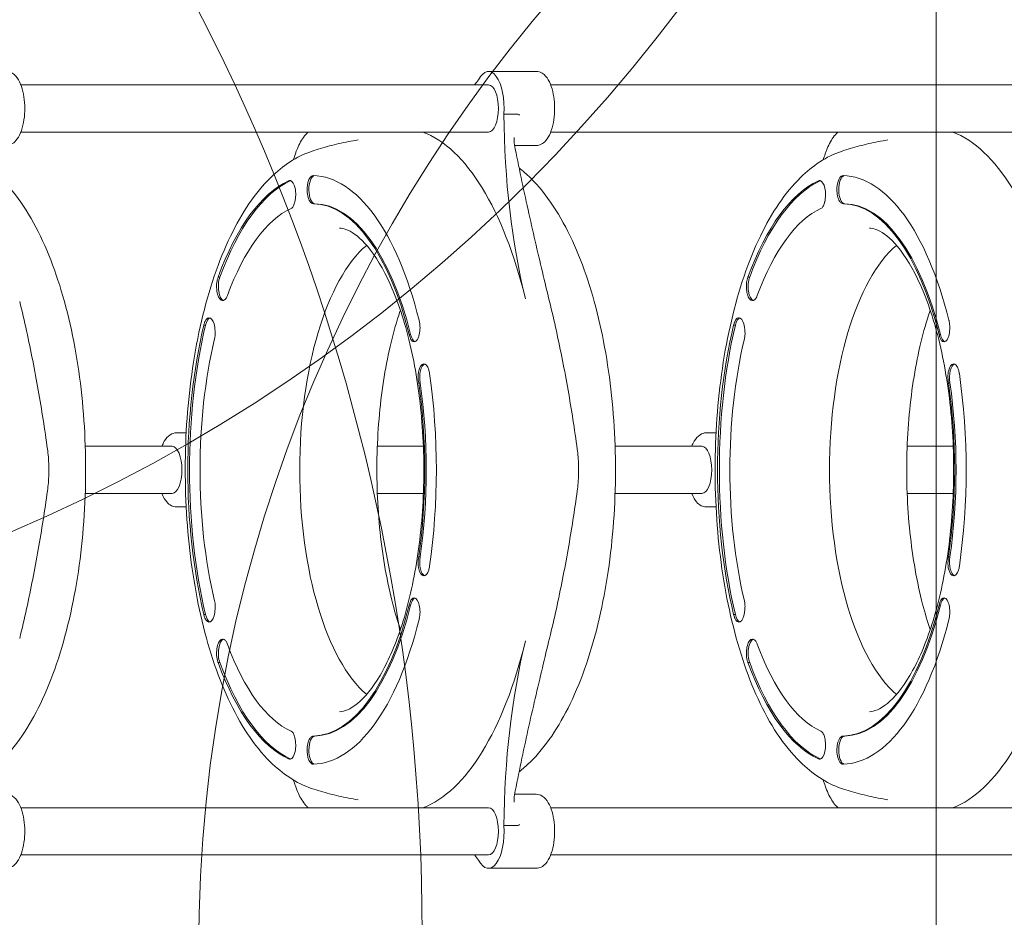
# Model space of a CAD drawing. Units: millimetres. Extents: x 9400 to 21968, y 6833 to 16371.
# Drawn here: x 16714 to 17725, y 10432 to 11353 of the extents above; entities that cross this region are included whole.
import ezdxf

# ---------------------------------------------------------------- set-up
doc = ezdxf.new("R2010")
doc.units = ezdxf.units.MM
doc.header["$LTSCALE"] = 75
doc.layers.add('Dimension (ISO)', color=7, linetype='Continuous', lineweight=18)
doc.layers.add('Visible (ISO)', color=7, linetype='Continuous', lineweight=18)
doc.layers.add('Fall Zone', color=5, linetype='Continuous', lineweight=20, true_color=0x0000ff)
doc.styles.add('Note Text (ISO)', font='tahoma.ttf')
doc.dimstyles.new('Aplay Dimension Styles M', dxfattribs={"dimscale": 75, "dimtxt": 2.5, "dimasz": 2.5, "dimexe": 3.175, "dimexo": 2, "dimgap": 0.762, "dimtad": 1, "dimdec": 1, "dimlfac": 0.001, "dimrnd": 1e-08, "dimzin": 0, "dimdsep": 46, "dimtxsty": 'Note Text (ISO)', "dimcen": 0.09, "dimdle": 10, "dimclrd": 256, "dimclre": 256, "dimclrt": 7, "dimadec": 0, "dimazin": 0, "dimtfac": 1.40208, "dimtofl": 0, "dimtmove": 0, "dimatfit": 3, "dimfxl": 1, "dimtolj": 1, "dimtzin": 0, "dimlwd": -1, "dimlwe": -1, "dimarcsym": 0})

# ---------------------------------------------------------------- blocks, each defined once
blk = doc.blocks.new('*D36')
at = {"layer": 'Defpoints', "color": 0, "transparency": 16777216}
for p in [(15490.3, 15510.8), (18661.7, 6832.8), (21661.7, 6832.8)]:
    blk.add_point(p, dxfattribs=at)
at = {"layer": 'Dimension (ISO)', "transparency": 16777216}
for p, q in [((15640.3, 15510.8), (21899.8, 15510.8)), ((21661.7, 15323.3), (21661.7, 7020.3)), ((18811.7, 6832.8), (21899.8, 6832.8))]:
    blk.add_line(p, q, dxfattribs=at)
for points in [[(21630.4, 15323.3), (21692.9, 15323.3), (21661.7, 15510.8)], [(21630.4, 7020.3), (21692.9, 7020.3), (21661.7, 6832.8)]]:
    blk.add_solid(points, dxfattribs=at)
at = {"layer": 'Dimension (ISO)', "color": 7, "transparency": 16777216, "insert": (21408.5, 11171.8), "char_height": 187.5, "attachment_point": 2, "rotation": 90, "style": 'Note Text (ISO)'}
blk.add_mtext('\\A1;8.7 m', dxfattribs=at)
blk = doc.blocks.new('*D37')
at = {"layer": 'Defpoints', "color": 0, "transparency": 16777216}
for p in [(9400.2, 16115.8), (21004.7, 10879.3), (9400.2, 10415.8)]:
    blk.add_point(p, dxfattribs=at)
at = {"layer": 'Dimension (ISO)', "transparency": 16777216}
for p, q in [((9400.2, 10565.8), (9400.2, 16353.9)), ((21004.7, 11029.3), (21004.7, 16353.9)), ((20817.2, 16115.8), (9587.7, 16115.8))]:
    blk.add_line(p, q, dxfattribs=at)
for points in [[(9587.7, 16147), (9587.7, 16084.5), (9400.2, 16115.8)], [(20817.2, 16147), (20817.2, 16084.5), (21004.7, 16115.8)]]:
    blk.add_solid(points, dxfattribs=at)
at = {"layer": 'Dimension (ISO)', "color": 7, "transparency": 16777216, "insert": (15202.4, 16367.9), "char_height": 187.5, "attachment_point": 2, "style": 'Note Text (ISO)'}
blk.add_mtext('\\A1;11.6 m', dxfattribs=at)

msp = doc.modelspace()

# ---------------------------------------------------------------- linework, layer by layer
at = {"layer": 'Fall Zone'}
msp.add_line((17654.66, 11415.79), (17654.66, 10365.79), dxfattribs=at)
for centre, radius, start, end in [((15067.16, 10415.79), 2060, 0, 90), ((16054.66, 12365.79), 1670, 270, 0), ((18029.66, 11390.79), 1860, 180, 270)]:
    msp.add_arc(centre, radius, start, end, dxfattribs=at)
at = {"layer": 'Fall Zone', "color": 11, "true_color": 0xff8040}
msp.add_arc((18397.67, 10396.73), 1500, 90, 180, dxfattribs=at)
at = {"layer": 'Visible (ISO)'}
for p, q in [((17244.17, 11299.54), (17195.23, 11299.54)), ((17195.23, 11285.69), (16715.29, 11285.69)), ((17739.03, 11285.69), (17259.09, 11285.69)), ((17211.09, 11255.63), (17224.74, 11255.63)), ((17195.23, 11237.39), (16715.29, 11237.39)), ((17739.03, 11237.39), (17259.09, 11237.39)), ((17244.17, 11223.54), (17223.1, 11223.54)), ((16989.99, 11187.25), (16991.8, 11187.25)), ((17533.8, 11187.25), (17535.61, 11187.25)), ((17015.64, 11163.85), (17017.06, 11163.85)), ((17559.45, 11163.85), (17560.87, 11163.85)), ((16917.74, 11088.53), (16919.55, 11088.53)), ((17461.54, 11088.53), (17463.35, 11088.53)), ((16903.06, 11039.26), (16904.87, 11039.26)), ((17446.87, 11039.26), (17448.67, 11039.26)), ((17113.91, 11029.58), (17115.33, 11029.58)), ((17657.72, 11029.58), (17659.13, 11029.58)), ((17123.59, 10980.06), (17125.01, 10980.06)), ((17667.39, 10980.06), (17668.81, 10980.06)), ((16884.97, 10928.79), (16874.94, 10928.79)), ((17428.77, 10928.79), (17418.74, 10928.79)), ((16870.41, 10914.94), (16781.37, 10914.94)), ((17128.41, 10914.94), (17081.15, 10914.94)), ((17414.21, 10914.94), (17325.17, 10914.94)), ((17672.21, 10914.94), (17624.95, 10914.94)), ((16870.41, 10866.64), (16781.37, 10866.64)), ((17128.41, 10866.64), (17081.15, 10866.64)), ((17414.21, 10866.64), (17325.17, 10866.64)), ((17672.21, 10866.64), (17624.95, 10866.64)), ((16884.97, 10852.79), (16874.94, 10852.79)), ((17428.77, 10852.79), (17418.74, 10852.79)), ((17123.59, 10801.51), (17125.01, 10801.51)), ((17667.39, 10801.51), (17668.81, 10801.51)), ((17113.91, 10751.99), (17115.33, 10751.99)), ((17657.72, 10751.99), (17659.13, 10751.99)), ((16903.06, 10742.32), (16904.87, 10742.32)), ((17446.87, 10742.32), (17448.67, 10742.32)), ((16917.74, 10693.05), (16919.55, 10693.05)), ((17461.54, 10693.05), (17463.35, 10693.05)), ((17015.64, 10617.72), (17017.06, 10617.72)), ((17559.45, 10617.72), (17560.87, 10617.72)), ((16989.99, 10594.33), (16991.8, 10594.33)), ((17533.8, 10594.33), (17535.61, 10594.33)), ((17244.17, 10558.04), (17223.1, 10558.04)), ((17195.23, 10544.19), (16715.29, 10544.19)), ((17739.03, 10544.19), (17259.09, 10544.19)), ((17224.74, 10525.95), (17211.09, 10525.95)), ((17195.23, 10495.89), (16715.29, 10495.89)), ((17739.03, 10495.89), (17259.09, 10495.89)), ((17244.17, 10482.04), (17195.23, 10482.04))]:
    msp.add_line(p, q, dxfattribs=at)
for centre, major_axis, start_param, end_param in [((17195.23, 11261.54), (0, 38), 4.556171, 6.9630021), ((17104.78, 11632.66), (0, 390.94), 3.6204169, 3.6495933), ((17195.23, 11261.54), (0, 24.15), 3.1415927, 6.2831853), ((17376.26, 11261.72), (0, -390.94), 4.7279871, 5.2359878), ((17104.78, 10890.79), (0, 350.93), 5.2359878, 6.1258582), ((17648.58, 10890.79), (0, 350.93), 5.2359878, 6.1258582), ((17014.15, 10890.79), (0, 301.92), 0.1904923, 0.8567052), ((17015.96, 10890.79), (0, 301.92), 0.1904923, 0.8567052), ((16993.1, 11173.15), (0, 14.43), 0.1492208, 0.2149796), ((16991.29, 11173.15), (0, 14.43), 4.178393, 6.1869411), ((17015.15, 11178.28), (0, 14.43), 0.2772248, 2.2857728), ((17016.96, 11178.28), (0, 14.43), 0.0791267, 3.1254192), ((17014.15, 10890.79), (0, 301.92), 5.2454995, 6.2736735), ((17557.95, 10890.79), (0, 301.92), 0.1904923, 0.8567052), ((17559.76, 10890.79), (0, 301.92), 0.1904923, 0.8567052), ((17536.91, 11173.15), (0, 14.43), 0.1492208, 0.2149796), ((17535.09, 11173.15), (0, 14.43), 4.178393, 6.1869411), ((17558.96, 11178.28), (0, 14.43), 0.2772248, 2.2857728), ((17560.77, 11178.28), (0, 14.43), 0.0791267, 3.1254192), ((17557.95, 10890.79), (0, 301.92), 5.2454995, 6.2736735), ((17014.54, 10890.79), (0, 273.08), 0.1905556, 0.856642), ((17014.54, 10890.79), (0, 273.08), 5.2455628, 6.2736103), ((17015.96, 10890.79), (0, 273.08), 5.2455628, 6.2736103), ((17558.34, 10890.79), (0, 273.08), 0.1905556, 0.856642), ((17558.34, 10890.79), (0, 273.08), 5.2455628, 6.2736103), ((17559.76, 10890.79), (0, 273.08), 5.2455628, 6.2736103), ((17104.78, 10890.79), (0, 244.45), 0.3413414, 2.8002513), ((17648.58, 10890.79), (0, 244.45), 0.3413414, 2.8002513), ((16924.06, 11078.81), (0, -14.43), 3.9738106, 6.1365298), ((17467.86, 11078.81), (0, -14.43), 3.9738106, 6.1365298), ((16922.24, 11078.81), (0, -14.43), 4.2850344, 6.2935825), ((17466.05, 11078.81), (0, -14.43), 4.2850344, 6.2935825), ((16908.44, 11032.47), (0, 14.43), 5.04461, 7.0531581), ((16910.25, 11032.47), (0, 14.43), 0.1492208, 1.0811966), ((17452.24, 11032.47), (0, 14.43), 5.04461, 7.0531581), ((17454.05, 11032.47), (0, 14.43), 0.1492208, 1.0811966), ((17014.15, 10890.79), (0, 301.92), 1.0567093, 2.0848833), ((17015.96, 10890.79), (0, -301.92), 4.198302, 5.226476), ((17118.85, 11036.59), (0, -14.43), 6.0918076, 8.1003557), ((17557.95, 10890.79), (0, 301.92), 1.0567093, 2.0848833), ((17559.76, 10890.79), (0, -301.92), 4.198302, 5.226476), ((17662.65, 11036.59), (0, -14.43), 6.0918076, 8.1003557), ((17120.66, 11036.59), (0, -14.43), 5.2198143, 6.1339645), ((17664.46, 11036.59), (0, -14.43), 5.2198143, 6.1339645), ((17014.54, 10890.79), (0, -273.08), 4.1983653, 5.2264127), ((17558.34, 10890.79), (0, -273.08), 4.1983653, 5.2264127), ((17128.9, 10985.13), (0, 14.43), 5.332232, 7.3407801), ((17130.71, 10985.13), (0, 14.43), 0.1492208, 1.929588), ((17672.71, 10985.13), (0, 14.43), 5.332232, 7.3407801), ((17674.52, 10985.13), (0, 14.43), 0.1492208, 1.929588), ((17014.15, 10890.79), (0, -301.92), 1.2376899, 1.9039028), ((17557.95, 10890.79), (0, -301.92), 1.2376899, 1.9039028), ((17014.54, 10890.79), (0, 273.08), 4.3793458, 5.0454322), ((17015.96, 10890.79), (0, -273.08), 1.2377531, 1.9038395), ((17558.34, 10890.79), (0, 273.08), 4.3793458, 5.0454322), ((17559.76, 10890.79), (0, -273.08), 1.2377531, 1.9038395), ((16870.41, 10890.79), (0, 24.15), 3.1415927, 6.2831853), ((17414.21, 10890.79), (0, 24.15), 3.1415927, 6.2831853), ((17130.71, 10796.45), (0, -14.43), 4.3535973, 6.1339645), ((17674.52, 10796.45), (0, -14.43), 4.3535973, 6.1339645), ((17128.9, 10796.45), (0, -14.43), 5.2255906, 7.2341386), ((17672.71, 10796.45), (0, -14.43), 5.2255906, 7.2341386), ((17120.66, 10744.98), (0, 14.43), 0.1492208, 1.063371), ((17118.85, 10744.98), (0, 14.43), 4.466015, 6.474563), ((17664.46, 10744.98), (0, 14.43), 0.1492208, 1.063371), ((17662.65, 10744.98), (0, 14.43), 4.466015, 6.474563), ((16908.44, 10749.1), (0, -14.43), 5.5132125, 7.5217606), ((17014.54, 10890.79), (0, -273.08), 0.009575, 1.0376225), ((17015.96, 10890.79), (0, -273.08), 0.009575, 1.0376225), ((17452.24, 10749.1), (0, -14.43), 5.5132125, 7.5217606), ((17558.34, 10890.79), (0, -273.08), 0.009575, 1.0376225), ((17559.76, 10890.79), (0, -273.08), 0.009575, 1.0376225), ((16910.25, 10749.1), (0, -14.43), 5.2019887, 6.1339645), ((17014.15, 10890.79), (0, -301.92), 0.0095118, 1.0376858), ((17454.05, 10749.1), (0, -14.43), 5.2019887, 6.1339645), ((17557.95, 10890.79), (0, -301.92), 0.0095118, 1.0376858), ((16922.24, 10702.76), (0, 14.43), 6.2727881, 8.2813362), ((16924.06, 10702.76), (0, 14.43), 0.1466555, 2.3093747), ((17104.78, 10890.79), (0, -350.93), 0.1573271, 1.0471976), ((17376.26, 10519.85), (0, -390.94), 4.1887902, 4.6967908), ((17466.05, 10702.76), (0, 14.43), 6.2727881, 8.2813362), ((17467.86, 10702.76), (0, 14.43), 0.1466555, 2.3093747), ((17648.58, 10890.79), (0, -350.93), 0.1573271, 1.0471976), ((17014.54, 10890.79), (0, -273.08), 5.4265433, 6.0926297), ((17558.34, 10890.79), (0, -273.08), 5.4265433, 6.0926297), ((17014.15, 10890.79), (0, -301.92), 5.4264801, 6.092693), ((17015.96, 10890.79), (0, -301.92), 5.4264801, 6.092693), ((17557.95, 10890.79), (0, -301.92), 5.4264801, 6.092693), ((17559.76, 10890.79), (0, -301.92), 5.4264801, 6.092693), ((16991.29, 10608.42), (0, -14.43), 0.0962442, 2.1047923), ((17015.15, 10603.3), (0, -14.43), 3.9974125, 6.0059605), ((17016.96, 10603.3), (0, 14.43), 0.0161734, 3.0624659), ((17535.09, 10608.42), (0, -14.43), 0.0962442, 2.1047923), ((17558.96, 10603.3), (0, -14.43), 3.9974125, 6.0059605), ((17560.77, 10603.3), (0, 14.43), 0.0161734, 3.0624659), ((16993.1, 10608.42), (0, -14.43), 6.0682057, 6.1339645), ((17536.91, 10608.42), (0, -14.43), 6.0682057, 6.1339645), ((17195.23, 10520.04), (0, 24.15), 3.1415927, 6.2831853), ((17195.23, 10520.04), (0, -38), 5.6033685, 8.0101997), ((17104.78, 10148.92), (0, 390.94), 5.7751847, 5.8043611)]:
    msp.add_ellipse(centre, major_axis=major_axis, ratio=0.4225513, start_param=start_param, end_param=end_param, dxfattribs=at)
for points, knots in [([(16700.37, 11223.54), (16702.15, 11223.54), (16703.91, 11223.99), (16707.32, 11225.69), (16708.9, 11227.04), (16712.17, 11230.81), (16713.69, 11233.49), (16716.27, 11239.74), (16717.3, 11243.35), (16718.72, 11250.92), (16719.14, 11254.87), (16719.39, 11262.79), (16719.24, 11266.76), (16718.38, 11274.44), (16717.67, 11278.14), (16715.69, 11285), (16714.41, 11288.15), (16711.18, 11293.65), (16709.21, 11296), (16704.83, 11298.8), (16702.63, 11299.54), (16700.37, 11299.54)], [3.1415927, 3.1415927, 3.1415927, 3.1415927, 3.3487123, 3.3487123, 3.5964936, 3.5964936, 3.9378765, 3.9378765, 4.2941714, 4.2941714, 4.6359765, 4.6359765, 4.9726796, 4.9726796, 5.3111652, 5.3111652, 5.6592164, 5.6592164, 6.0201517, 6.0201517, 6.2831853, 6.2831853, 6.2831853, 6.2831853]), ([(17244.17, 11223.54), (17245.95, 11223.54), (17247.71, 11223.99), (17251.12, 11225.69), (17252.71, 11227.04), (17255.97, 11230.81), (17257.49, 11233.49), (17260.08, 11239.74), (17261.1, 11243.35), (17262.52, 11250.92), (17262.94, 11254.87), (17263.2, 11262.79), (17263.04, 11266.76), (17262.18, 11274.44), (17261.47, 11278.14), (17259.49, 11285), (17258.21, 11288.15), (17254.99, 11293.65), (17253.02, 11296), (17248.63, 11298.8), (17246.43, 11299.54), (17244.17, 11299.54)], [3.1415927, 3.1415927, 3.1415927, 3.1415927, 3.3487123, 3.3487123, 3.5964936, 3.5964936, 3.9378765, 3.9378765, 4.2941714, 4.2941714, 4.6359765, 4.6359765, 4.9726796, 4.9726796, 5.3111652, 5.3111652, 5.6592164, 5.6592164, 6.0201517, 6.0201517, 6.2831853, 6.2831853, 6.2831853, 6.2831853]), ([(17224.74, 11255.63), (17224.99, 11255.63), (17225.24, 11255.6), (17225.77, 11255.48), (17226.06, 11255.38), (17226.6, 11255.04), (17226.83, 11254.81), (17227.01, 11254.58), (17227.01, 11254.57), (17227.01, 11254.57)], [0, 0, 0, 0, 0.08271612, 0.08271612, 0.18427692, 0.18427692, 0.2989517, 0.2989517, 0.30096692, 0.30096692, 0.30096692, 0.30096692]), ([(17010.24, 11237.39), (17010.13, 11237.29), (17010.02, 11237.19), (17008.16, 11235.55), (17006.68, 11233.82), (17003.94, 11229.99), (17002.71, 11227.91), (17000.39, 11223.42), (16999.31, 11220.99), (16997.87, 11217.32), (16997.45, 11216.18), (16997.05, 11215.02)], [1.2524889, 1.2524889, 1.2524889, 1.2524889, 1.305171, 1.305171, 2.1399608, 2.1399608, 2.9747506, 2.9747506, 3.8095404, 3.8095404, 4.173949, 4.173949, 4.173949, 4.173949]), ([(17061.36, 11229.2), (17058.03, 11228.69), (17054.72, 11228.12), (17048.17, 11226.86), (17044.92, 11226.18), (17038.48, 11224.71), (17035.3, 11223.93), (17029, 11222.26), (17025.89, 11221.38), (17019.74, 11219.53), (17016.7, 11218.56), (17013.71, 11217.55)], [0.065324606, 0.065324606, 0.065324606, 0.065324606, 0.080649681, 0.080649681, 0.095974756, 0.095974756, 0.11129983, 0.11129983, 0.126624905, 0.126624905, 0.14194998, 0.14194998, 0.14194998, 0.14194998]), ([(17221.64, 11231.8), (17221.59, 11231.28), (17221.56, 11230.75), (17221.52, 11229.7), (17221.51, 11229.18), (17221.53, 11228.15), (17221.55, 11227.63), (17221.62, 11226.62), (17221.67, 11226.12), (17221.8, 11225.12), (17221.88, 11224.64), (17221.97, 11224.16)], [2.8112512, 2.8112512, 2.8112512, 2.8112512, 3.0201847, 3.0201847, 3.2291182, 3.2291182, 3.4380516, 3.4380516, 3.6469851, 3.6469851, 3.8559186, 3.8559186, 3.8559186, 3.8559186]), ([(17554.05, 11237.39), (17553.93, 11237.29), (17553.82, 11237.19), (17551.96, 11235.55), (17550.48, 11233.82), (17547.75, 11229.99), (17546.51, 11227.91), (17544.2, 11223.42), (17543.11, 11220.99), (17541.68, 11217.32), (17541.25, 11216.18), (17540.85, 11215.02)], [1.2524889, 1.2524889, 1.2524889, 1.2524889, 1.305171, 1.305171, 2.1399608, 2.1399608, 2.9747506, 2.9747506, 3.8095404, 3.8095404, 4.173949, 4.173949, 4.173949, 4.173949]), ([(17605.16, 11229.2), (17601.83, 11228.69), (17598.53, 11228.12), (17591.97, 11226.86), (17588.72, 11226.18), (17582.29, 11224.71), (17579.1, 11223.93), (17572.8, 11222.26), (17569.69, 11221.38), (17563.54, 11219.53), (17560.51, 11218.56), (17557.51, 11217.55)], [0.065324606, 0.065324606, 0.065324606, 0.065324606, 0.080649681, 0.080649681, 0.095974756, 0.095974756, 0.11129983, 0.11129983, 0.126624905, 0.126624905, 0.14194998, 0.14194998, 0.14194998, 0.14194998]), ([(17221.97, 11224.16), (17224.11, 11213.03), (17226.35, 11201.88), (17230.98, 11179.7), (17233.37, 11168.66), (17238.22, 11146.8), (17240.69, 11135.99), (17245.63, 11114.71), (17248.1, 11104.21), (17253.03, 11083.59), (17255.47, 11073.48), (17257.88, 11063.62)], [0, 0, 0, 0, 3.4179536, 3.4179536, 6.8359072, 6.8359072, 10.2538608, 10.2538608, 13.6718144, 13.6718144, 17.089768, 17.089768, 17.089768, 17.089768]), ([(17013.71, 11217.55), (16998.1, 11212.27), (16984.11, 11202.86), (16955.63, 11175.05), (16942.06, 11154.65), (16918.21, 11105.27), (16908.23, 11075.75), (16893.38, 11012.23), (16888.39, 10978.4), (16883.41, 10909.4), (16883.36, 10874.27), (16888.11, 10805.7), (16892.9, 10772.27), (16907.1, 10709.87), (16916.54, 10680.98), (16940.09, 10629.98), (16954.25, 10608.04), (16983.73, 10578.97), (16997.89, 10569.38), (17013.71, 10564.03)], [0.14195, 0.14195, 0.14195, 0.14195, 0.3914226, 0.3914226, 0.7186364, 0.7186364, 1.0655257, 1.0655257, 1.4017341, 1.4017341, 1.7332008, 1.7332008, 2.0646257, 2.0646257, 2.4005755, 2.4005755, 2.7467766, 2.7467766, 2.9996427, 2.9996427, 2.9996427, 2.9996427]), ([(17557.51, 11217.55), (17541.91, 11212.27), (17527.91, 11202.86), (17499.44, 11175.05), (17485.87, 11154.65), (17462.01, 11105.27), (17452.03, 11075.75), (17437.19, 11012.23), (17432.19, 10978.4), (17427.22, 10909.4), (17427.17, 10874.27), (17431.92, 10805.7), (17436.71, 10772.27), (17450.9, 10709.87), (17460.34, 10680.98), (17483.89, 10629.98), (17498.06, 10608.04), (17527.54, 10578.97), (17541.69, 10569.38), (17557.51, 10564.03)], [0.14195, 0.14195, 0.14195, 0.14195, 0.3914226, 0.3914226, 0.7186364, 0.7186364, 1.0655257, 1.0655257, 1.4017341, 1.4017341, 1.7332008, 1.7332008, 2.0646257, 2.0646257, 2.4005755, 2.4005755, 2.7467766, 2.7467766, 2.9996427, 2.9996427, 2.9996427, 2.9996427]), ([(16682.84, 10580.99), (16686.68, 10584), (16690.39, 10587.26), (16710.12, 10606.53), (16723.69, 10626.92), (16747.55, 10676.31), (16757.52, 10705.82), (16772.37, 10769.35), (16777.37, 10803.18), (16782.34, 10872.17), (16782.39, 10907.3), (16777.64, 10975.87), (16772.85, 11009.3), (16758.66, 11071.71), (16749.22, 11100.6), (16725.67, 11151.59), (16711.5, 11173.53), (16690.74, 11194.01), (16686.86, 11197.44), (16682.84, 11200.59)], [3.4606223, 3.4606223, 3.4606223, 3.4606223, 3.5330153, 3.5330153, 3.860229, 3.860229, 4.2071183, 4.2071183, 4.5433267, 4.5433267, 4.8747934, 4.8747934, 5.2062184, 5.2062184, 5.5421681, 5.5421681, 5.8883693, 5.8883693, 5.9641556, 5.9641556, 5.9641556, 5.9641556]), ([(17226.64, 10580.99), (17230.49, 10584), (17234.19, 10587.26), (17253.92, 10606.53), (17267.49, 10626.92), (17291.35, 10676.31), (17301.33, 10705.82), (17316.18, 10769.35), (17321.17, 10803.18), (17326.15, 10872.17), (17326.19, 10907.3), (17321.45, 10975.87), (17316.66, 11009.3), (17302.46, 11071.71), (17293.02, 11100.6), (17269.47, 11151.59), (17255.31, 11173.53), (17234.54, 11194.01), (17230.67, 11197.44), (17226.64, 11200.59)], [3.4606223, 3.4606223, 3.4606223, 3.4606223, 3.5330153, 3.5330153, 3.860229, 3.860229, 4.2071183, 4.2071183, 4.5433267, 4.5433267, 4.8747934, 4.8747934, 5.2062184, 5.2062184, 5.5421681, 5.5421681, 5.8883693, 5.8883693, 5.9641556, 5.9641556, 5.9641556, 5.9641556]), ([(16989.99, 11187.25), (16990.57, 11187.55), (16991.15, 11187.64), (16991.78, 11187.53), (16991.83, 11187.52), (16991.88, 11187.51)], [-2.06124875, -2.06124875, -2.06124875, -2.06124875, -1.64309133, -1.64309133, -1.61040562, -1.61040562, -1.61040562, -1.61040562]), ([(17533.8, 11187.25), (17534.37, 11187.55), (17534.96, 11187.64), (17535.59, 11187.53), (17535.63, 11187.52), (17535.68, 11187.51)], [-2.06124875, -2.06124875, -2.06124875, -2.06124875, -1.64309133, -1.64309133, -1.61040562, -1.61040562, -1.61040562, -1.61040562]), ([(17015.64, 11163.85), (17015.03, 11163.83), (17014.38, 11164.03), (17013.03, 11164.89), (17012.35, 11165.57), (17011.28, 11167.14), (17010.87, 11167.93), (17010.55, 11168.82)], [-1.4665001, -1.4665001, -1.4665001, -1.4665001, -1.0265378, -1.0265378, -0.5586213, -0.5586213, -0.2042295, -0.2042295, -0.2042295, -0.2042295]), ([(17559.45, 11163.85), (17558.83, 11163.83), (17558.18, 11164.03), (17556.84, 11164.89), (17556.15, 11165.57), (17555.09, 11167.14), (17554.68, 11167.93), (17554.35, 11168.82)], [-1.4665001, -1.4665001, -1.4665001, -1.4665001, -1.0265378, -1.0265378, -0.5586213, -0.5586213, -0.2042295, -0.2042295, -0.2042295, -0.2042295]), ([(16996.54, 11165.81), (16996.45, 11165.46), (16996.36, 11165.11), (16995.84, 11163.22), (16995.35, 11161.9), (16994.18, 11159.91), (16993.49, 11159.24), (16992.7, 11158.93), (16992.69, 11158.92), (16992.68, 11158.92)], [-1.8155939, -1.8155939, -1.8155939, -1.8155939, -1.6919036, -1.6919036, -1.1181985, -1.1181985, -0.5571698, -0.5571698, -0.5527774, -0.5527774, -0.5527774, -0.5527774]), ([(17540.34, 11165.81), (17540.25, 11165.46), (17540.16, 11165.11), (17539.64, 11163.22), (17539.16, 11161.9), (17537.98, 11159.91), (17537.29, 11159.24), (17536.5, 11158.93), (17536.49, 11158.92), (17536.49, 11158.92)], [-1.8155939, -1.8155939, -1.8155939, -1.8155939, -1.6919036, -1.6919036, -1.1181985, -1.1181985, -0.5571698, -0.5571698, -0.5527774, -0.5527774, -0.5527774, -0.5527774]), ([(17042.48, 10642.66), (17047.3, 10642.94), (17053.15, 10644.88), (17067.93, 10657.01), (17076.1, 10666.62), (17091.61, 10692.89), (17098.96, 10709.35), (17111.89, 10748.26), (17117.37, 10770.94), (17125.42, 10820.16), (17127.91, 10846.78), (17129.38, 10900.87), (17128.34, 10928.35), (17122.82, 10980.92), (17118.36, 11006.03), (17106.75, 11050.84), (17099.65, 11070.62), (17084.31, 11102.47), (17076.11, 11114.76), (17060.95, 11131.28), (17054.15, 11135.63), (17046.56, 11138.39), (17044.48, 11138.8), (17042.48, 11138.92)], [3.1660285, 3.1660285, 3.1660285, 3.1660285, 3.4753006, 3.4753006, 3.7628279, 3.7628279, 4.0462639, 4.0462639, 4.3430854, 4.3430854, 4.6479609, 4.6479609, 4.9557498, 4.9557498, 5.2623677, 5.2623677, 5.5630979, 5.5630979, 5.8515784, 5.8515784, 6.1303109, 6.1303109, 6.2587494, 6.2587494, 6.2587494, 6.2587494]), ([(17586.28, 10642.66), (17591.1, 10642.94), (17596.95, 10644.88), (17611.73, 10657.01), (17619.91, 10666.62), (17635.41, 10692.89), (17642.77, 10709.35), (17655.69, 10748.26), (17661.17, 10770.94), (17669.22, 10820.16), (17671.71, 10846.78), (17673.18, 10900.87), (17672.14, 10928.35), (17666.62, 10980.92), (17662.16, 11006.03), (17650.56, 11050.84), (17643.45, 11070.62), (17628.11, 11102.47), (17619.91, 11114.76), (17604.75, 11131.28), (17597.95, 11135.63), (17590.37, 11138.39), (17588.28, 11138.8), (17586.28, 11138.92)], [3.1660285, 3.1660285, 3.1660285, 3.1660285, 3.4753006, 3.4753006, 3.7628279, 3.7628279, 4.0462639, 4.0462639, 4.3430854, 4.3430854, 4.6479609, 4.6479609, 4.9557498, 4.9557498, 5.2623677, 5.2623677, 5.5630979, 5.5630979, 5.8515784, 5.8515784, 6.1303109, 6.1303109, 6.2587494, 6.2587494, 6.2587494, 6.2587494]), ([(16916.7, 11084.79), (16916.76, 11085.12), (16916.83, 11085.43), (16917.13, 11086.75), (16917.42, 11087.68), (16917.74, 11088.53)], [-2.43622347, -2.43622347, -2.43622347, -2.43622347, -2.32915227, -2.32915227, -1.98590824, -1.98590824, -1.98590824, -1.98590824]), ([(17460.5, 11084.79), (17460.56, 11085.12), (17460.63, 11085.43), (17460.94, 11086.75), (17461.22, 11087.68), (17461.54, 11088.53)], [-2.43622347, -2.43622347, -2.43622347, -2.43622347, -2.32915227, -2.32915227, -1.98590824, -1.98590824, -1.98590824, -1.98590824]), ([(16927.35, 11069.65), (16927.02, 11068.71), (16926.63, 11067.87), (16925.63, 11066.31), (16925.01, 11065.63), (16923.67, 11064.66), (16922.96, 11064.4), (16922.31, 11064.39)], [-2.4488869, -2.4488869, -2.4488869, -2.4488869, -2.0841525, -2.0841525, -1.6484881, -1.6484881, -1.1839081, -1.1839081, -1.1839081, -1.1839081]), ([(17471.15, 11069.65), (17470.83, 11068.71), (17470.43, 11067.87), (17469.43, 11066.31), (17468.81, 11065.63), (17467.47, 11064.66), (17466.76, 11064.4), (17466.11, 11064.39)], [-2.4488869, -2.4488869, -2.4488869, -2.4488869, -2.0841525, -2.0841525, -1.6484881, -1.6484881, -1.1839081, -1.1839081, -1.1839081, -1.1839081]), ([(16714.07, 11063.62), (16716.54, 11053.51), (16718.89, 11043.39), (16723.35, 11023.15), (16725.46, 11013.03), (16729.46, 10992.81), (16731.34, 10982.7), (16734.9, 10962.51), (16736.57, 10952.42), (16739.72, 10932.27), (16741.2, 10922.21), (16742.59, 10912.16)], [0, 0, 0, 0, 3.4798085, 3.4798085, 6.959617, 6.959617, 10.4394254, 10.4394254, 13.9192339, 13.9192339, 17.3990424, 17.3990424, 17.3990424, 17.3990424]), ([(17257.88, 11063.62), (17260.35, 11053.51), (17262.69, 11043.39), (17267.15, 11023.15), (17269.27, 11013.03), (17273.26, 10992.81), (17275.14, 10982.7), (17278.7, 10962.51), (17280.37, 10952.42), (17283.52, 10932.27), (17285, 10922.21), (17286.39, 10912.16)], [0, 0, 0, 0, 3.4798085, 3.4798085, 6.959617, 6.959617, 10.4394254, 10.4394254, 13.9192339, 13.9192339, 17.3990424, 17.3990424, 17.3990424, 17.3990424]), ([(17104.78, 11054.7), (17104.61, 11054.21), (17104.45, 11053.72), (17097.67, 11033.32), (17092.19, 11010.63), (17084.14, 10961.41), (17081.65, 10934.8), (17080.18, 10880.7), (17081.22, 10853.23), (17086.74, 10800.65), (17091.2, 10775.54), (17099.42, 10743.81), (17102.01, 10735.1), (17104.78, 10726.87)], [0.8972777, 0.8972777, 0.8972777, 0.8972777, 0.9046713, 0.9046713, 1.2014928, 1.2014928, 1.5063683, 1.5063683, 1.8141572, 1.8141572, 2.1207751, 2.1207751, 2.2443149, 2.2443149, 2.2443149, 2.2443149]), ([(17648.58, 11054.7), (17648.42, 11054.21), (17648.25, 11053.72), (17641.48, 11033.32), (17635.99, 11010.63), (17627.94, 10961.41), (17625.46, 10934.8), (17623.98, 10880.7), (17625.03, 10853.23), (17630.54, 10800.65), (17635, 10775.54), (17643.22, 10743.81), (17645.81, 10735.1), (17648.58, 10726.87)], [0.8972777, 0.8972777, 0.8972777, 0.8972777, 0.9046713, 0.9046713, 1.2014928, 1.2014928, 1.5063683, 1.5063683, 1.8141572, 1.8141572, 2.1207751, 2.1207751, 2.2443149, 2.2443149, 2.2443149, 2.2443149]), ([(16903.06, 11039.26), (16903.11, 11039.46), (16903.16, 11039.67), (16903.48, 11040.95), (16903.81, 11041.95), (16904.19, 11042.83)], [-2.06041442, -2.06041442, -2.06041442, -2.06041442, -1.9897647, -1.9897647, -1.6100229, -1.6100229, -1.6100229, -1.6100229]), ([(16914.2, 11037.18), (16914.37, 11036.03), (16914.51, 11034.83), (16914.73, 11032.07), (16914.76, 11030.5), (16914.58, 11027.71), (16914.41, 11026.47), (16914.11, 11025.23), (16914.08, 11025.14), (16914.06, 11025.06)], [-2.6599705, -2.6599705, -2.6599705, -2.6599705, -2.2933619, -2.2933619, -1.8264358, -1.8264358, -1.4285002, -1.4285002, -1.3982556, -1.3982556, -1.3982556, -1.3982556]), ([(17124.02, 11044.23), (17124.08, 11044.02), (17124.13, 11043.81), (17124.44, 11042.5), (17124.63, 11041.33), (17124.76, 11040.11)], [-2.06040113, -2.06040113, -2.06040113, -2.06040113, -1.9860853, -1.9860853, -1.61001563, -1.61001563, -1.61001563, -1.61001563]), ([(17446.87, 11039.26), (17446.91, 11039.46), (17446.96, 11039.67), (17447.29, 11040.95), (17447.61, 11041.95), (17448, 11042.83)], [-2.06041442, -2.06041442, -2.06041442, -2.06041442, -1.9897647, -1.9897647, -1.6100229, -1.6100229, -1.6100229, -1.6100229]), ([(17458, 11037.18), (17458.17, 11036.03), (17458.32, 11034.83), (17458.53, 11032.07), (17458.57, 11030.5), (17458.39, 11027.71), (17458.21, 11026.47), (17457.91, 11025.23), (17457.89, 11025.14), (17457.86, 11025.06)], [-2.6599705, -2.6599705, -2.6599705, -2.6599705, -2.2933619, -2.2933619, -1.8264358, -1.8264358, -1.4285002, -1.4285002, -1.3982556, -1.3982556, -1.3982556, -1.3982556]), ([(17667.83, 11044.23), (17667.88, 11044.02), (17667.94, 11043.81), (17668.24, 11042.5), (17668.43, 11041.33), (17668.56, 11040.11)], [-2.06040113, -2.06040113, -2.06040113, -2.06040113, -1.9860853, -1.9860853, -1.61001563, -1.61001563, -1.61001563, -1.61001563]), ([(17117.69, 11022.43), (17117.64, 11022.45), (17117.59, 11022.48), (17116.81, 11022.89), (17116.2, 11023.6), (17115.23, 11025.39), (17114.84, 11026.35), (17114.29, 11028.12), (17114.09, 11028.83), (17113.91, 11029.58)], [-2.8549006, -2.8549006, -2.8549006, -2.8549006, -2.8185067, -2.8185067, -2.2788001, -2.2788001, -1.8514405, -1.8514405, -1.5927956, -1.5927956, -1.5927956, -1.5927956]), ([(17661.49, 11022.43), (17661.44, 11022.45), (17661.39, 11022.48), (17660.61, 11022.89), (17660, 11023.6), (17659.03, 11025.39), (17658.65, 11026.35), (17658.09, 11028.12), (17657.9, 11028.83), (17657.72, 11029.58)], [-2.8549006, -2.8549006, -2.8549006, -2.8549006, -2.8185067, -2.8185067, -2.2788001, -2.2788001, -1.8514405, -1.8514405, -1.5927956, -1.5927956, -1.5927956, -1.5927956]), ([(17123.59, 10980.06), (17123.44, 10981.02), (17123.32, 10982.02), (17123.07, 10984.72), (17123, 10986.43), (17123.12, 10989.54), (17123.29, 10990.93), (17123.59, 10992.21)], [-2.44929, -2.44929, -2.44929, -2.44929, -2.1402583, -2.1402583, -1.6286801, -1.6286801, -1.1838522, -1.1838522, -1.1838522, -1.1838522]), ([(17133.86, 10993.51), (17134.22, 10992.33), (17134.5, 10991.04), (17134.7, 10989.62), (17134.71, 10989.56), (17134.72, 10989.51)], [-1.42321416, -1.42321416, -1.42321416, -1.42321416, -0.99040306, -0.99040306, -0.97380966, -0.97380966, -0.97380966, -0.97380966]), ([(17667.39, 10980.06), (17667.24, 10981.02), (17667.12, 10982.02), (17666.87, 10984.72), (17666.8, 10986.43), (17666.93, 10989.54), (17667.09, 10990.93), (17667.39, 10992.21)], [-2.44929, -2.44929, -2.44929, -2.44929, -2.1402583, -2.1402583, -1.6286801, -1.6286801, -1.1838522, -1.1838522, -1.1838522, -1.1838522]), ([(17677.67, 10993.51), (17678.02, 10992.33), (17678.31, 10991.04), (17678.5, 10989.62), (17678.51, 10989.56), (17678.52, 10989.51)], [-1.42321416, -1.42321416, -1.42321416, -1.42321416, -0.99040306, -0.99040306, -0.97380966, -0.97380966, -0.97380966, -0.97380966]), ([(16860.02, 10914.94), (16860.74, 10916.8), (16861.56, 10918.53), (16864.12, 10922.9), (16866.09, 10925.25), (16870.48, 10928.05), (16872.68, 10928.79), (16874.94, 10928.79)], [5.45597975, 5.45597975, 5.45597975, 5.45597975, 5.65921638, 5.65921638, 6.02015166, 6.02015166, 6.28318531, 6.28318531, 6.28318531, 6.28318531]), ([(17403.82, 10914.94), (17404.54, 10916.8), (17405.36, 10918.53), (17407.93, 10922.9), (17409.9, 10925.25), (17414.28, 10928.05), (17416.48, 10928.79), (17418.74, 10928.79)], [5.45597975, 5.45597975, 5.45597975, 5.45597975, 5.65921638, 5.65921638, 6.02015166, 6.02015166, 6.28318531, 6.28318531, 6.28318531, 6.28318531]), ([(16742.59, 10912.16), (16742.95, 10909.55), (16743.25, 10906.79), (16743.7, 10901.09), (16743.85, 10898.18), (16744, 10892.28), (16744, 10889.29), (16743.84, 10883.38), (16743.7, 10880.48), (16743.25, 10874.79), (16742.95, 10872.02), (16742.59, 10869.41)], [0, 0, 0, 0, 0.8347901, 0.8347901, 1.6695802, 1.6695802, 2.5043703, 2.5043703, 3.3391604, 3.3391604, 4.1739505, 4.1739505, 4.1739505, 4.1739505]), ([(17286.39, 10912.16), (17286.75, 10909.55), (17287.05, 10906.79), (17287.5, 10901.09), (17287.65, 10898.18), (17287.8, 10892.28), (17287.8, 10889.29), (17287.65, 10883.38), (17287.5, 10880.48), (17287.05, 10874.79), (17286.75, 10872.02), (17286.39, 10869.41)], [0, 0, 0, 0, 0.8347901, 0.8347901, 1.6695802, 1.6695802, 2.5043703, 2.5043703, 3.3391604, 3.3391604, 4.1739505, 4.1739505, 4.1739505, 4.1739505]), ([(16742.59, 10869.41), (16741.2, 10859.37), (16739.72, 10849.3), (16736.57, 10829.15), (16734.9, 10819.06), (16731.34, 10798.87), (16729.46, 10788.76), (16725.46, 10768.54), (16723.35, 10758.42), (16718.89, 10738.19), (16716.54, 10728.07), (16714.07, 10717.95)], [0, 0, 0, 0, 3.4798085, 3.4798085, 6.959617, 6.959617, 10.4394254, 10.4394254, 13.9192339, 13.9192339, 17.3990424, 17.3990424, 17.3990424, 17.3990424]), ([(16874.94, 10852.79), (16873.16, 10852.79), (16871.4, 10853.24), (16867.99, 10854.94), (16866.4, 10856.29), (16863.14, 10860.06), (16861.62, 10862.74), (16860.24, 10866.07), (16860.13, 10866.35), (16860.02, 10866.64)], [3.14159265, 3.14159265, 3.14159265, 3.14159265, 3.34871228, 3.34871228, 3.59649364, 3.59649364, 3.93787647, 3.93787647, 3.96879821, 3.96879821, 3.96879821, 3.96879821]), ([(17286.39, 10869.41), (17285, 10859.37), (17283.52, 10849.3), (17280.37, 10829.15), (17278.7, 10819.06), (17275.14, 10798.87), (17273.26, 10788.76), (17269.27, 10768.54), (17267.15, 10758.42), (17262.69, 10738.19), (17260.35, 10728.07), (17257.88, 10717.95)], [0, 0, 0, 0, 3.4798085, 3.4798085, 6.959617, 6.959617, 10.4394254, 10.4394254, 13.9192339, 13.9192339, 17.3990424, 17.3990424, 17.3990424, 17.3990424]), ([(17418.74, 10852.79), (17416.96, 10852.79), (17415.2, 10853.24), (17411.79, 10854.94), (17410.21, 10856.29), (17406.94, 10860.06), (17405.42, 10862.74), (17404.04, 10866.07), (17403.93, 10866.35), (17403.82, 10866.64)], [3.14159265, 3.14159265, 3.14159265, 3.14159265, 3.34871228, 3.34871228, 3.59649364, 3.59649364, 3.93787647, 3.93787647, 3.96879821, 3.96879821, 3.96879821, 3.96879821]), ([(17123.59, 10789.36), (17123.32, 10790.52), (17123.16, 10791.76), (17122.99, 10794.71), (17123.05, 10796.44), (17123.28, 10799.29), (17123.42, 10800.43), (17123.59, 10801.51)], [-1.9062177, -1.9062177, -1.9062177, -1.9062177, -1.5064699, -1.5064699, -0.993094, -0.993094, -0.6438632, -0.6438632, -0.6438632, -0.6438632]), ([(17667.39, 10789.36), (17667.12, 10790.52), (17666.96, 10791.76), (17666.8, 10794.71), (17666.85, 10796.44), (17667.09, 10799.29), (17667.22, 10800.43), (17667.39, 10801.51)], [-1.9062177, -1.9062177, -1.9062177, -1.9062177, -1.5064699, -1.5064699, -0.993094, -0.993094, -0.6438632, -0.6438632, -0.6438632, -0.6438632]), ([(17134.72, 10792.06), (17134.52, 10790.64), (17134.23, 10789.3), (17133.87, 10788.07), (17133.87, 10788.07), (17133.86, 10788.07)], [-2.06087953, -2.06087953, -2.06087953, -2.06087953, -1.61181679, -1.61181679, -1.61027574, -1.61027574, -1.61027574, -1.61027574]), ([(17678.52, 10792.06), (17678.33, 10790.64), (17678.04, 10789.3), (17677.67, 10788.07), (17677.67, 10788.07), (17677.67, 10788.07)], [-2.06087953, -2.06087953, -2.06087953, -2.06087953, -1.61181679, -1.61181679, -1.61027574, -1.61027574, -1.61027574, -1.61027574]), ([(16914.06, 10756.52), (16914.35, 10755.41), (16914.54, 10754.23), (16914.76, 10751.52), (16914.75, 10750), (16914.56, 10747.09), (16914.39, 10745.71), (16914.2, 10744.4)], [-2.4487815, -2.4487815, -2.4487815, -2.4487815, -2.0614266, -2.0614266, -1.603484, -1.603484, -1.1839802, -1.1839802, -1.1839802, -1.1839802]), ([(17113.91, 10751.99), (17114.16, 10753.01), (17114.43, 10753.96), (17115.11, 10755.91), (17115.53, 10756.83), (17116.5, 10758.32), (17117.05, 10758.85), (17117.69, 10759.14)], [-2.4490296, -2.4490296, -2.4490296, -2.4490296, -2.0968279, -2.0968279, -1.6489193, -1.6489193, -1.1839108, -1.1839108, -1.1839108, -1.1839108]), ([(17457.86, 10756.52), (17458.15, 10755.41), (17458.34, 10754.23), (17458.56, 10751.52), (17458.55, 10750), (17458.36, 10747.09), (17458.2, 10745.71), (17458, 10744.4)], [-2.4487815, -2.4487815, -2.4487815, -2.4487815, -2.0614266, -2.0614266, -1.603484, -1.603484, -1.1839802, -1.1839802, -1.1839802, -1.1839802]), ([(17657.72, 10751.99), (17657.96, 10753.01), (17658.23, 10753.96), (17658.91, 10755.91), (17659.33, 10756.83), (17660.3, 10758.32), (17660.85, 10758.85), (17661.49, 10759.14)], [-2.4490296, -2.4490296, -2.4490296, -2.4490296, -2.0968279, -2.0968279, -1.6489193, -1.6489193, -1.1839108, -1.1839108, -1.1839108, -1.1839108]), ([(16904.19, 10738.75), (16904.09, 10739), (16903.98, 10739.25), (16903.56, 10740.38), (16903.29, 10741.31), (16903.06, 10742.32)], [-1.97535484, -1.97535484, -1.97535484, -1.97535484, -1.86789506, -1.86789506, -1.52584897, -1.52584897, -1.52584897, -1.52584897]), ([(17124.76, 10741.46), (17124.66, 10740.57), (17124.54, 10739.7), (17124.27, 10738.34), (17124.15, 10737.83), (17124.02, 10737.35)], [-2.18532567, -2.18532567, -2.18532567, -2.18532567, -1.90827049, -1.90827049, -1.7353971, -1.7353971, -1.7353971, -1.7353971]), ([(17448, 10738.75), (17447.89, 10739), (17447.79, 10739.25), (17447.37, 10740.38), (17447.09, 10741.31), (17446.87, 10742.32)], [-1.97535484, -1.97535484, -1.97535484, -1.97535484, -1.86789506, -1.86789506, -1.52584897, -1.52584897, -1.52584897, -1.52584897]), ([(17668.56, 10741.46), (17668.47, 10740.57), (17668.34, 10739.7), (17668.07, 10738.34), (17667.96, 10737.83), (17667.83, 10737.35)], [-2.18532567, -2.18532567, -2.18532567, -2.18532567, -1.90827049, -1.90827049, -1.7353971, -1.7353971, -1.7353971, -1.7353971]), ([(16922.31, 10717.19), (16922.8, 10717.18), (16923.33, 10717.02), (16924.55, 10716.35), (16925.24, 10715.73), (16926.34, 10714.22), (16926.78, 10713.41), (16927.21, 10712.31), (16927.28, 10712.12), (16927.35, 10711.93)], [-3.6431628, -3.6431628, -3.6431628, -3.6431628, -3.2901407, -3.2901407, -2.8285332, -2.8285332, -2.4524197, -2.4524197, -2.3781425, -2.3781425, -2.3781425, -2.3781425]), ([(17257.88, 10717.95), (17255.47, 10708.1), (17253.03, 10697.97), (17248.09, 10677.31), (17245.6, 10666.77), (17240.65, 10645.43), (17238.19, 10634.64), (17233.35, 10612.85), (17230.97, 10601.84), (17226.35, 10579.69), (17224.11, 10568.55), (17221.97, 10557.42)], [0, 0, 0, 0, 3.4188017, 3.4188017, 6.8376033, 6.8376033, 10.256405, 10.256405, 13.6752067, 13.6752067, 17.0940084, 17.0940084, 17.0940084, 17.0940084]), ([(17466.11, 10717.19), (17466.6, 10717.18), (17467.13, 10717.02), (17468.36, 10716.35), (17469.04, 10715.73), (17470.14, 10714.22), (17470.58, 10713.41), (17471.02, 10712.31), (17471.08, 10712.12), (17471.15, 10711.93)], [-3.6431628, -3.6431628, -3.6431628, -3.6431628, -3.2901407, -3.2901407, -2.8285332, -2.8285332, -2.4524197, -2.4524197, -2.3781425, -2.3781425, -2.3781425, -2.3781425]), ([(16917.74, 10693.05), (16917.64, 10693.3), (16917.55, 10693.56), (16917.16, 10694.74), (16916.9, 10695.73), (16916.7, 10696.78)], [-2.06030307, -2.06030307, -2.06030307, -2.06030307, -1.95699671, -1.95699671, -1.60996064, -1.60996064, -1.60996064, -1.60996064]), ([(17461.54, 10693.05), (17461.45, 10693.3), (17461.35, 10693.56), (17460.96, 10694.74), (17460.7, 10695.73), (17460.5, 10696.78)], [-2.06030307, -2.06030307, -2.06030307, -2.06030307, -1.95699671, -1.95699671, -1.60996064, -1.60996064, -1.60996064, -1.60996064]), ([(16992.68, 10622.65), (16993.41, 10622.37), (16994.06, 10621.78), (16995.23, 10619.95), (16995.73, 10618.67), (16996.3, 10616.7), (16996.42, 10616.24), (16996.54, 10615.76)], [-1.6265944, -1.6265944, -1.6265944, -1.6265944, -1.1056685, -1.1056685, -0.5309182, -0.5309182, -0.3637059, -0.3637059, -0.3637059, -0.3637059]), ([(17536.49, 10622.65), (17537.22, 10622.37), (17537.86, 10621.78), (17539.04, 10619.95), (17539.53, 10618.67), (17540.1, 10616.7), (17540.22, 10616.24), (17540.34, 10615.76)], [-1.6265944, -1.6265944, -1.6265944, -1.6265944, -1.1056685, -1.1056685, -0.5309182, -0.5309182, -0.3637059, -0.3637059, -0.3637059, -0.3637059]), ([(17010.55, 10612.76), (17010.75, 10613.31), (17010.98, 10613.82), (17011.84, 10615.38), (17012.56, 10616.24), (17014.09, 10617.45), (17014.89, 10617.75), (17015.64, 10617.72)], [-1.290554, -1.290554, -1.290554, -1.290554, -1.070663, -1.070663, -0.5633867, -0.5633867, -0.0257415, -0.0257415, -0.0257415, -0.0257415]), ([(17554.35, 10612.76), (17554.55, 10613.31), (17554.79, 10613.82), (17555.64, 10615.38), (17556.36, 10616.24), (17557.89, 10617.45), (17558.7, 10617.75), (17559.45, 10617.72)], [-1.290554, -1.290554, -1.290554, -1.290554, -1.070663, -1.070663, -0.5633867, -0.5633867, -0.0257415, -0.0257415, -0.0257415, -0.0257415]), ([(16997.05, 10566.56), (16997.97, 10563.9), (16998.99, 10561.34), (17001.17, 10556.55), (17002.33, 10554.32), (17004.86, 10550.21), (17006.22, 10548.31), (17008.54, 10545.75), (17009.35, 10544.94), (17010.23, 10544.19)], [0, 0, 0, 0, 0.8347898, 0.8347898, 1.6695796, 1.6695796, 2.5043694, 2.5043694, 2.9189369, 2.9189369, 2.9189369, 2.9189369]), ([(17013.71, 10564.03), (17016.7, 10563.02), (17019.74, 10562.05), (17025.89, 10560.19), (17029, 10559.31), (17035.3, 10557.65), (17038.48, 10556.86), (17044.92, 10555.39), (17048.17, 10554.71), (17054.72, 10553.46), (17058.03, 10552.89), (17061.36, 10552.37)], [2.999642674, 2.999642674, 2.999642674, 2.999642674, 3.014967749, 3.014967749, 3.030292823, 3.030292823, 3.045617898, 3.045617898, 3.060942973, 3.060942973, 3.076268047, 3.076268047, 3.076268047, 3.076268047]), ([(17540.85, 10566.56), (17541.78, 10563.9), (17542.79, 10561.34), (17544.98, 10556.55), (17546.14, 10554.32), (17548.66, 10550.21), (17550.03, 10548.31), (17552.34, 10545.75), (17553.15, 10544.94), (17554.04, 10544.19)], [0, 0, 0, 0, 0.8347898, 0.8347898, 1.6695796, 1.6695796, 2.5043694, 2.5043694, 2.9189369, 2.9189369, 2.9189369, 2.9189369]), ([(17557.51, 10564.03), (17560.51, 10563.02), (17563.54, 10562.05), (17569.69, 10560.19), (17572.8, 10559.31), (17579.1, 10557.65), (17582.29, 10556.86), (17588.72, 10555.39), (17591.97, 10554.71), (17598.53, 10553.46), (17601.83, 10552.89), (17605.16, 10552.37)], [2.999642674, 2.999642674, 2.999642674, 2.999642674, 3.014967749, 3.014967749, 3.030292823, 3.030292823, 3.045617898, 3.045617898, 3.060942973, 3.060942973, 3.076268047, 3.076268047, 3.076268047, 3.076268047]), ([(16700.37, 10482.04), (16702.15, 10482.04), (16703.91, 10482.49), (16707.32, 10484.19), (16708.9, 10485.54), (16712.17, 10489.31), (16713.69, 10491.99), (16716.27, 10498.24), (16717.3, 10501.85), (16718.72, 10509.42), (16719.14, 10513.37), (16719.39, 10521.29), (16719.24, 10525.26), (16718.38, 10532.94), (16717.67, 10536.64), (16715.69, 10543.5), (16714.41, 10546.65), (16711.18, 10552.15), (16709.21, 10554.5), (16704.83, 10557.3), (16702.63, 10558.04), (16700.37, 10558.04)], [3.1415927, 3.1415927, 3.1415927, 3.1415927, 3.3487123, 3.3487123, 3.5964936, 3.5964936, 3.9378765, 3.9378765, 4.2941714, 4.2941714, 4.6359765, 4.6359765, 4.9726796, 4.9726796, 5.3111652, 5.3111652, 5.6592164, 5.6592164, 6.0201517, 6.0201517, 6.2831853, 6.2831853, 6.2831853, 6.2831853]), ([(17221.97, 10557.42), (17221.88, 10556.94), (17221.8, 10556.45), (17221.67, 10555.46), (17221.62, 10554.96), (17221.55, 10553.94), (17221.53, 10553.43), (17221.51, 10552.4), (17221.52, 10551.87), (17221.56, 10550.83), (17221.59, 10550.3), (17221.64, 10549.77)], [0, 0, 0, 0, 0.2089335, 0.2089335, 0.4178669, 0.4178669, 0.6268004, 0.6268004, 0.8357339, 0.8357339, 1.0446674, 1.0446674, 1.0446674, 1.0446674]), ([(17222.11, 10558.14), (17222.39, 10558.08), (17222.67, 10558.05), (17223, 10558.04), (17223.05, 10558.04), (17223.1, 10558.04)], [27.56463253, 27.56463253, 27.56463253, 27.56463253, 27.7890679, 27.7890679, 27.83385145, 27.83385145, 27.83385145, 27.83385145]), ([(17244.17, 10482.04), (17245.95, 10482.04), (17247.71, 10482.49), (17251.12, 10484.19), (17252.71, 10485.54), (17255.97, 10489.31), (17257.49, 10491.99), (17260.08, 10498.24), (17261.1, 10501.85), (17262.52, 10509.42), (17262.94, 10513.37), (17263.2, 10521.29), (17263.04, 10525.26), (17262.18, 10532.94), (17261.47, 10536.64), (17259.49, 10543.5), (17258.21, 10546.65), (17254.99, 10552.15), (17253.02, 10554.5), (17248.63, 10557.3), (17246.43, 10558.04), (17244.17, 10558.04)], [3.1415927, 3.1415927, 3.1415927, 3.1415927, 3.3487123, 3.3487123, 3.5964936, 3.5964936, 3.9378765, 3.9378765, 4.2941714, 4.2941714, 4.6359765, 4.6359765, 4.9726796, 4.9726796, 5.3111652, 5.3111652, 5.6592164, 5.6592164, 6.0201517, 6.0201517, 6.2831853, 6.2831853, 6.2831853, 6.2831853]), ([(17227.01, 10527.01), (17227.01, 10527), (17227.01, 10527), (17226.83, 10526.76), (17226.6, 10526.54), (17226.06, 10526.2), (17225.77, 10526.09), (17225.24, 10525.97), (17224.99, 10525.95), (17224.74, 10525.95)], [-0.00169556, -0.00169556, -0.00169556, -0.00169556, 0, 0, 0.09648369, 0.09648369, 0.18193075, 0.18193075, 0.25152254, 0.25152254, 0.25152254, 0.25152254])]:
    msp.add_open_spline(points, degree=3, knots=knots, dxfattribs=at)
for points in [[(17223.1, 11223.54), (17222.78, 11223.54), (17222.44, 11223.5), (17222.11, 11223.43)], [(16997.05, 11215.02), (16996.32, 11212.95), (16995.6, 11210.88), (16994.89, 11208.81)], [(17540.85, 11215.02), (17540.13, 11212.95), (17539.41, 11210.88), (17538.69, 11208.81)], [(17013.48, 11192.15), (17014.09, 11192.56), (17014.73, 11192.75), (17015.36, 11192.7)], [(17557.29, 11192.15), (17557.9, 11192.56), (17558.53, 11192.75), (17559.17, 11192.7)], [(16991.88, 10594.06), (16991.25, 10593.92), (16990.61, 10594.01), (16989.99, 10594.33)], [(17535.68, 10594.06), (17535.05, 10593.92), (17534.42, 10594.01), (17533.8, 10594.33)], [(17015.36, 10588.88), (17014.73, 10588.83), (17014.09, 10589.01), (17013.48, 10589.42)], [(17559.17, 10588.88), (17558.53, 10588.83), (17557.9, 10589.01), (17557.29, 10589.42)], [(16994.89, 10572.76), (16995.6, 10570.69), (16996.32, 10568.62), (16997.05, 10566.56)], [(17538.69, 10572.76), (17539.41, 10570.69), (17540.13, 10568.62), (17540.85, 10566.56)]]:
    msp.add_open_spline(points, degree=3, dxfattribs=at)

# ---------------------------------------------------------------- dimensions: what is measured, and where the dimension line sits
at = {"layer": 'Dimension (ISO)'}
for base, p1, p2, angle, picture, middle in [((9400.16, 16115.79), (21004.66, 10879.32), (9400.16, 10415.79), 180, '*D37', (15202.41, 16115.79)), ((21661.67, 6832.84), (15490.33, 15510.79), (18661.67, 6832.84), 90, '*D36', (21661.67, 11171.82))]:
    dim = msp.add_linear_dim(base=base, p1=p1, p2=p2, angle=angle, text='<> m', dimstyle='Aplay Dimension Styles M', override={"dimgap": 0.762, "dimdec": 1, "dimlfac": 0.001, "dimpost": '', "dimtol": 0, "dimlim": 0, "dimtp": 0, "dimtm": 0, "dimtdec": 2, "dimatfit": 1}, dxfattribs=at)
    dim.commit()
    dim.dimension.update_dxf_attribs({"geometry": picture, "text_midpoint": middle, "dimtype": 160})

doc.saveas('drawing.dxf')
